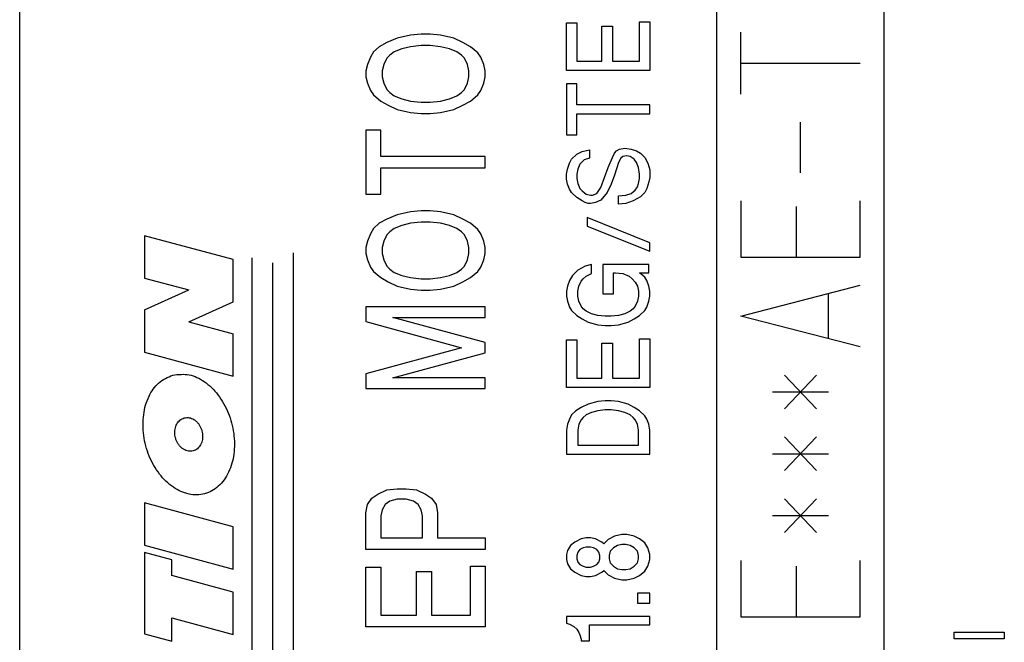
# Model space of a CAD drawing. Units: inches. Extents: x -243 to 136, y -93 to 84.
# Drawn here: x -50 to -29, y 3 to 16 of the extents above; entities that cross this region are included whole.
import ezdxf

# ---------------------------------------------------------------- set-up
doc = ezdxf.new("R2010")
doc.units = ezdxf.units.IN
doc.layers.add('1', color=7, linetype='Continuous')

msp = doc.modelspace()

# ---------------------------------------------------------------- linework, layer by layer
at = {"layer": '1', "color": 7, "linetype": 'Continuous'}
for p, q in [((-50.08676, -14.5), (-50.08676, 18.5)), ((-34.9874, 14.88235), (-34.9874, 16.17647)), ((-34.9874, 15.52941), (-32.4874, 15.52941)), ((-33.7374, 13.23529), (-33.7374, 14.29412)), ((-34.9874, 12.64706), (-34.9874, 11.47059)), ((-32.4874, 11.47059), (-32.4874, 12.64706)), ((-33.82074, 11.47059), (-33.82074, 12.52941)), ((-47.47597, 11.9174), (-47.47597, 11.02986)), ((-45.61848, 11.41969), (-47.47597, 11.9174)), ((-44.357, 11.55687), (-44.357, -4.10604)), ((-45.61848, 10.53214), (-45.61848, 11.41969)), ((-45.22859, 11.45433), (-45.22859, -3.86851)), ((-44.79279, 11.35179), (-44.79279, -3.97749)), ((-34.9874, 11.47059), (-32.4874, 11.47059)), ((-47.47597, 11.02986), (-46.54723, 10.781)), ((-47.47597, 10.36462), (-46.54723, 10.781)), ((-34.9874, 10.23529), (-32.4874, 10.88235)), ((-46.54723, 10.11577), (-45.61848, 10.53214)), ((-33.15407, 9.76471), (-33.15407, 10.70588)), ((-47.47597, 10.36462), (-47.47597, 9.47708)), ((-46.54723, 10.11577), (-45.61848, 9.86691)), ((-32.4874, 9.58824), (-34.9874, 10.23529)), ((-45.61848, 8.97936), (-45.61848, 9.86691)), ((-47.47597, 9.47708), (-45.61848, 8.97936)), ((-34.07074, 8.29412), (-33.40407, 9)), ((-34.07074, 9), (-33.40407, 8.29412)), ((-34.32074, 8.64706), (-33.15407, 8.64706)), ((-34.07074, 7), (-33.40407, 7.70588)), ((-34.07074, 7.70588), (-33.40407, 7)), ((-34.32074, 7.35294), (-33.15407, 7.35294)), ((-34.07074, 5.70588), (-33.40407, 6.41176)), ((-34.07074, 6.41176), (-33.40407, 5.70588)), ((-45.61848, 5.82706), (-47.47597, 6.32477)), ((-47.47597, 6.32477), (-47.47597, 5.43722)), ((-34.32074, 6.05882), (-33.15407, 6.05882)), ((-45.61848, 4.93951), (-45.61848, 5.82706)), ((-47.47597, 5.43722), (-45.61848, 4.93951)), ((-47.47597, 5.2893), (-47.47597, 3.58495)), ((-46.90444, 5.13616), (-47.47597, 5.2893)), ((-46.90444, 4.80432), (-46.90444, 5.13616)), ((-34.9874, 5.11765), (-34.9874, 3.94118)), ((-33.82074, 3.94118), (-33.82074, 5)), ((-32.4874, 3.94118), (-32.4874, 5.11765)), ((-45.61848, 4.45975), (-46.90444, 4.80432)), ((-45.61848, 3.57221), (-45.61848, 4.45975)), ((-34.9874, 3.94118), (-32.4874, 3.94118)), ((-46.90444, 3.91678), (-45.61848, 3.57221)), ((-46.90444, 3.43181), (-46.90444, 3.91678)), ((-47.47597, 3.58495), (-46.90444, 3.43181))]:
    msp.add_line(p, q, dxfattribs=at)
at = {"layer": '1', "color": 4, "linetype": 'Continuous'}
for p, q in [((-35.4874, -13.6), (-35.4874, 17.6)), ((-31.9874, -13.6), (-31.9874, 17.6))]:
    msp.add_line(p, q, dxfattribs=at)
at = {"layer": '1', "color": 2, "linetype": 'Continuous'}
for p, q in [((-38.63953, 16.37284), (-38.42078, 16.37284)), ((-38.63953, 15.37534), (-38.63953, 16.37284)), ((-38.42078, 16.37284), (-38.42078, 15.56784)), ((-37.89578, 16.30284), (-37.67703, 16.30284)), ((-37.89578, 15.56784), (-37.89578, 16.30284)), ((-37.67703, 16.30284), (-37.67703, 15.56784)), ((-37.10828, 16.39034), (-36.88953, 16.39034)), ((-37.10828, 15.56784), (-37.10828, 16.39034)), ((-36.88953, 16.39034), (-36.88953, 15.37534)), ((-38.42078, 15.56784), (-37.89578, 15.56784)), ((-37.67703, 15.56784), (-37.10828, 15.56784)), ((-36.88953, 15.37534), (-38.63953, 15.37534)), ((-38.63953, 15.09534), (-38.63953, 14.02784)), ((-38.42078, 15.09534), (-38.63953, 15.09534)), ((-38.42078, 14.65784), (-38.42078, 15.09534)), ((-36.88953, 14.65784), (-38.42078, 14.65784)), ((-36.88953, 14.46534), (-36.88953, 14.65784)), ((-38.42078, 14.46534), (-36.88953, 14.46534)), ((-38.42078, 14.02784), (-38.42078, 14.46534)), ((-38.63953, 14.02784), (-38.42078, 14.02784)), ((-38.53015, 13.52034), (-38.42078, 13.62534)), ((-38.42078, 13.62534), (-38.3114, 13.67784)), ((-38.3114, 13.67784), (-38.15828, 13.71284)), ((-38.15828, 13.71284), (-38.15828, 13.53784)), ((-37.67703, 13.55534), (-37.63328, 13.64284)), ((-37.63328, 13.64284), (-37.58953, 13.69534)), ((-37.58953, 13.69534), (-37.5239, 13.73034)), ((-37.5239, 13.73034), (-37.41453, 13.74784)), ((-37.41453, 13.74784), (-37.28328, 13.73034)), ((-37.28328, 13.73034), (-37.1739, 13.69534)), ((-37.1739, 13.69534), (-37.0864, 13.64284)), ((-37.0864, 13.64284), (-36.9989, 13.55534)), ((-38.61765, 13.31034), (-38.5739, 13.43284)), ((-38.5739, 13.43284), (-38.53015, 13.52034)), ((-38.35515, 13.41534), (-38.3989, 13.31034)), ((-38.26765, 13.50284), (-38.35515, 13.41534)), ((-38.15828, 13.53784), (-38.26765, 13.50284)), ((-37.76453, 13.34534), (-37.67703, 13.55534)), ((-37.54578, 13.45034), (-37.63328, 13.18784)), ((-37.50203, 13.53784), (-37.54578, 13.45034)), ((-37.45828, 13.57284), (-37.50203, 13.53784)), ((-37.37078, 13.59034), (-37.45828, 13.57284)), ((-37.30515, 13.57284), (-37.37078, 13.59034)), ((-37.21765, 13.52034), (-37.30515, 13.57284)), ((-37.1739, 13.45034), (-37.21765, 13.52034)), ((-37.13015, 13.34534), (-37.1739, 13.45034)), ((-36.9989, 13.55534), (-36.93328, 13.43284)), ((-36.93328, 13.43284), (-36.88953, 13.29284)), ((-38.63953, 13.20534), (-38.61765, 13.31034)), ((-38.63953, 13.10034), (-38.63953, 13.20534)), ((-38.3989, 13.31034), (-38.42078, 13.20534)), ((-38.42078, 13.20534), (-38.42078, 13.11784)), ((-37.91765, 12.92534), (-37.76453, 13.34534)), ((-37.10828, 13.20534), (-37.13015, 13.34534)), ((-37.10828, 13.11784), (-37.10828, 13.20534)), ((-36.88953, 13.29284), (-36.88953, 13.13534)), ((-38.61765, 12.99534), (-38.63953, 13.10034)), ((-38.5739, 12.89034), (-38.61765, 12.99534)), ((-38.42078, 13.11784), (-38.3989, 13.01284)), ((-38.3989, 13.01284), (-38.35515, 12.90784)), ((-37.6989, 12.99534), (-37.7864, 12.82034)), ((-37.63328, 13.18784), (-37.6989, 12.99534)), ((-37.15203, 12.94284), (-37.13015, 13.01284)), ((-37.13015, 13.01284), (-37.10828, 13.11784)), ((-36.9114, 13.04784), (-36.95515, 12.90784)), ((-36.88953, 13.13534), (-36.9114, 13.04784)), ((-38.53015, 12.82034), (-38.5739, 12.89034)), ((-38.42078, 12.71534), (-38.53015, 12.82034)), ((-38.35515, 12.90784), (-38.3114, 12.85534)), ((-38.3114, 12.85534), (-38.2239, 12.78534)), ((-38.2239, 12.78534), (-38.1364, 12.76784)), ((-38.09265, 12.76784), (-38.00515, 12.80284)), ((-38.00515, 12.80284), (-37.91765, 12.92534)), ((-37.7864, 12.82034), (-37.91765, 12.66284)), ((-37.39265, 12.76784), (-37.28328, 12.80284)), ((-37.28328, 12.80284), (-37.19578, 12.87284)), ((-37.19578, 12.87284), (-37.15203, 12.94284)), ((-36.9989, 12.82034), (-37.0864, 12.73284)), ((-36.95515, 12.90784), (-36.9989, 12.82034)), ((-38.3114, 12.64534), (-38.42078, 12.71534)), ((-38.24578, 12.61034), (-38.3114, 12.64534)), ((-38.18015, 12.59284), (-38.24578, 12.61034)), ((-38.1364, 12.59284), (-38.18015, 12.59284)), ((-38.1364, 12.76784), (-38.09265, 12.76784)), ((-38.02703, 12.61034), (-38.1364, 12.59284)), ((-37.91765, 12.66284), (-38.02703, 12.61034)), ((-37.54578, 12.75034), (-37.39265, 12.76784)), ((-37.54578, 12.57534), (-37.54578, 12.75034)), ((-37.39265, 12.59284), (-37.54578, 12.57534)), ((-37.23953, 12.64534), (-37.39265, 12.59284)), ((-37.0864, 12.73284), (-37.23953, 12.64534)), ((-38.20203, 12.29534), (-38.20203, 12.12034)), ((-36.88953, 11.77034), (-38.20203, 12.29534)), ((-38.20203, 12.12034), (-36.88953, 11.59534)), ((-36.88953, 11.59534), (-36.88953, 11.77034)), ((-38.3989, 11.19284), (-38.50828, 11.08784)), ((-38.24578, 11.28034), (-38.3989, 11.19284)), ((-38.11453, 11.31534), (-38.24578, 11.28034)), ((-38.11453, 11.12284), (-38.11453, 11.31534)), ((-37.8739, 11.31534), (-37.8739, 10.70284)), ((-36.9114, 11.31534), (-37.8739, 11.31534)), ((-37.65515, 11.14034), (-37.6114, 11.14034)), ((-37.65515, 10.70284), (-37.65515, 11.14034)), ((-37.6114, 11.14034), (-37.45828, 11.12284)), ((-37.10828, 11.14034), (-36.9114, 11.14034)), ((-36.9989, 11.05284), (-37.10828, 11.14034)), ((-36.9114, 11.14034), (-36.9114, 11.31534)), ((-38.5739, 10.98284), (-38.61765, 10.86034)), ((-38.50828, 11.08784), (-38.5739, 10.98284)), ((-38.37703, 10.86034), (-38.33328, 10.96534)), ((-38.33328, 10.96534), (-38.28953, 11.01784)), ((-38.28953, 11.01784), (-38.2239, 11.07034)), ((-38.2239, 11.07034), (-38.11453, 11.12284)), ((-37.45828, 11.12284), (-37.32703, 11.07034)), ((-37.32703, 11.07034), (-37.2614, 11.01784)), ((-37.2614, 11.01784), (-37.19578, 10.94784)), ((-37.19578, 10.94784), (-37.15203, 10.86034)), ((-36.95515, 10.98284), (-36.9989, 11.05284)), ((-36.9114, 10.86034), (-36.95515, 10.98284)), ((-38.61765, 10.86034), (-38.63953, 10.75534)), ((-38.63953, 10.75534), (-38.63953, 10.65034)), ((-38.3989, 10.75534), (-38.37703, 10.86034)), ((-38.3989, 10.65034), (-38.3989, 10.75534)), ((-37.15203, 10.86034), (-37.13015, 10.75534)), ((-37.13015, 10.75534), (-37.13015, 10.65034)), ((-36.88953, 10.75534), (-36.9114, 10.86034)), ((-36.88953, 10.65034), (-36.88953, 10.75534)), ((-38.63953, 10.65034), (-38.61765, 10.54534)), ((-38.61765, 10.54534), (-38.5739, 10.42284)), ((-38.37703, 10.54534), (-38.3989, 10.65034)), ((-38.33328, 10.44034), (-38.37703, 10.54534)), ((-37.8739, 10.70284), (-37.65515, 10.70284)), ((-37.15203, 10.54534), (-37.19578, 10.44034)), ((-37.13015, 10.65034), (-37.15203, 10.54534)), ((-36.95515, 10.42284), (-36.9114, 10.54534)), ((-36.9114, 10.54534), (-36.88953, 10.65034)), ((-38.5739, 10.42284), (-38.53015, 10.35284)), ((-38.53015, 10.35284), (-38.42078, 10.24784)), ((-38.28953, 10.38784), (-38.33328, 10.44034)), ((-38.2239, 10.33534), (-38.28953, 10.38784)), ((-38.11453, 10.28284), (-38.2239, 10.33534)), ((-37.30515, 10.33534), (-37.41453, 10.28284)), ((-37.23953, 10.38784), (-37.30515, 10.33534)), ((-37.19578, 10.44034), (-37.23953, 10.38784)), ((-37.10828, 10.24784), (-36.9989, 10.35284)), ((-36.9989, 10.35284), (-36.95515, 10.42284)), ((-38.42078, 10.24784), (-38.3114, 10.17784)), ((-38.3114, 10.17784), (-38.18015, 10.10784)), ((-38.18015, 10.10784), (-37.98328, 10.05534)), ((-37.98328, 10.24784), (-38.11453, 10.28284)), ((-37.83015, 10.23034), (-37.98328, 10.24784)), ((-37.6989, 10.23034), (-37.83015, 10.23034)), ((-37.54578, 10.24784), (-37.6989, 10.23034)), ((-37.41453, 10.28284), (-37.54578, 10.24784)), ((-37.54578, 10.05534), (-37.3489, 10.10784)), ((-37.3489, 10.10784), (-37.21765, 10.17784)), ((-37.21765, 10.17784), (-37.10828, 10.24784)), ((-37.98328, 10.05534), (-37.83015, 10.03784)), ((-37.83015, 10.03784), (-37.6989, 10.03784)), ((-37.6989, 10.03784), (-37.54578, 10.05534)), ((-38.63953, 9.74034), (-38.42078, 9.74034)), ((-38.63953, 8.74284), (-38.63953, 9.74034)), ((-38.42078, 9.74034), (-38.42078, 8.93534)), ((-37.10828, 9.75784), (-36.88953, 9.75784)), ((-37.10828, 8.93534), (-37.10828, 9.75784)), ((-36.88953, 9.75784), (-36.88953, 8.74284)), ((-37.89578, 9.67034), (-37.67703, 9.67034)), ((-37.89578, 8.93534), (-37.89578, 9.67034)), ((-37.67703, 9.67034), (-37.67703, 8.93534)), ((-38.42078, 8.93534), (-37.89578, 8.93534)), ((-37.67703, 8.93534), (-37.10828, 8.93534)), ((-36.88953, 8.74284), (-38.63953, 8.74284)), ((-37.83015, 8.46284), (-37.98328, 8.44534)), ((-37.6989, 8.46284), (-37.83015, 8.46284)), ((-37.54578, 8.44534), (-37.6989, 8.46284)), ((-38.44265, 8.25284), (-38.53015, 8.16534)), ((-38.33328, 8.32284), (-38.44265, 8.25284)), ((-38.18015, 8.39284), (-38.33328, 8.32284)), ((-37.98328, 8.44534), (-38.18015, 8.39284)), ((-37.98328, 8.25284), (-38.11453, 8.21784)), ((-37.83015, 8.27034), (-37.98328, 8.25284)), ((-37.6989, 8.27034), (-37.83015, 8.27034)), ((-37.54578, 8.25284), (-37.6989, 8.27034)), ((-37.3489, 8.39284), (-37.54578, 8.44534)), ((-37.41453, 8.21784), (-37.54578, 8.25284)), ((-37.21765, 8.32284), (-37.3489, 8.39284)), ((-37.10828, 8.25284), (-37.21765, 8.32284)), ((-36.9989, 8.14784), (-37.10828, 8.25284)), ((-38.5739, 8.07784), (-38.61765, 7.97284)), ((-38.53015, 8.16534), (-38.5739, 8.07784)), ((-38.33328, 8.06034), (-38.37703, 7.97284)), ((-38.28953, 8.11284), (-38.33328, 8.06034)), ((-38.2239, 8.16534), (-38.28953, 8.11284)), ((-38.11453, 8.21784), (-38.2239, 8.16534)), ((-37.30515, 8.16534), (-37.41453, 8.21784)), ((-37.23953, 8.11284), (-37.30515, 8.16534)), ((-37.19578, 8.06034), (-37.23953, 8.11284)), ((-37.15203, 7.97284), (-37.19578, 8.06034)), ((-36.95515, 8.07784), (-36.9989, 8.14784)), ((-36.9114, 7.97284), (-36.95515, 8.07784)), ((-38.61765, 7.97284), (-38.63953, 7.85034)), ((-38.63953, 7.85034), (-38.63953, 7.34284)), ((-38.37703, 7.97284), (-38.3989, 7.85034)), ((-38.3989, 7.85034), (-38.3989, 7.53534)), ((-37.13015, 7.85034), (-37.15203, 7.97284)), ((-37.13015, 7.53534), (-37.13015, 7.85034)), ((-36.88953, 7.85034), (-36.9114, 7.97284)), ((-36.88953, 7.34284), (-36.88953, 7.85034)), ((-38.3989, 7.53534), (-37.13015, 7.53534)), ((-38.63953, 7.34284), (-36.88953, 7.34284)), ((-38.33328, 5.57534), (-38.46453, 5.50534)), ((-38.2239, 5.59284), (-38.33328, 5.57534)), ((-38.1364, 5.59284), (-38.2239, 5.59284)), ((-38.02703, 5.57534), (-38.1364, 5.59284)), ((-37.89578, 5.50534), (-38.02703, 5.57534)), ((-37.63328, 5.62784), (-37.76453, 5.55784)), ((-37.48015, 5.66284), (-37.63328, 5.62784)), ((-37.37078, 5.66284), (-37.48015, 5.66284)), ((-37.21765, 5.62784), (-37.37078, 5.66284)), ((-37.10828, 5.57534), (-37.21765, 5.62784)), ((-36.9989, 5.48784), (-37.10828, 5.57534)), ((-38.55203, 5.43534), (-38.61765, 5.33034)), ((-38.46453, 5.50534), (-38.55203, 5.43534)), ((-38.28953, 5.38284), (-38.35515, 5.34784)), ((-38.2239, 5.40034), (-38.28953, 5.38284)), ((-38.1364, 5.40034), (-38.2239, 5.40034)), ((-38.07078, 5.38284), (-38.1364, 5.40034)), ((-38.00515, 5.34784), (-38.07078, 5.38284)), ((-37.85203, 5.47034), (-37.89578, 5.50534)), ((-37.76453, 5.55784), (-37.85203, 5.47034)), ((-37.65515, 5.38284), (-37.72078, 5.31284)), ((-37.56765, 5.43534), (-37.65515, 5.38284)), ((-37.48015, 5.45284), (-37.56765, 5.43534)), ((-37.39265, 5.45284), (-37.48015, 5.45284)), ((-37.30515, 5.43534), (-37.39265, 5.45284)), ((-37.21765, 5.38284), (-37.30515, 5.43534)), ((-37.15203, 5.31284), (-37.21765, 5.38284)), ((-36.93328, 5.38284), (-36.9989, 5.48784)), ((-36.88953, 5.24284), (-36.93328, 5.38284)), ((-38.61765, 5.33034), (-38.63953, 5.24284)), ((-38.63953, 5.24284), (-38.63953, 5.13784)), ((-38.3989, 5.29534), (-38.42078, 5.22534)), ((-38.42078, 5.22534), (-38.42078, 5.15534)), ((-38.42078, 5.15534), (-38.3989, 5.08534)), ((-38.35515, 5.34784), (-38.3989, 5.29534)), ((-37.9614, 5.29534), (-38.00515, 5.34784)), ((-37.93953, 5.22534), (-37.9614, 5.29534)), ((-37.9614, 5.08534), (-37.93953, 5.15534)), ((-37.93953, 5.15534), (-37.93953, 5.22534)), ((-37.72078, 5.31284), (-37.74265, 5.22534)), ((-37.74265, 5.22534), (-37.74265, 5.15534)), ((-37.74265, 5.15534), (-37.72078, 5.06784)), ((-37.13015, 5.22534), (-37.15203, 5.31284)), ((-37.15203, 5.06784), (-37.13015, 5.15534)), ((-37.13015, 5.15534), (-37.13015, 5.22534)), ((-36.88953, 5.13784), (-36.88953, 5.24284)), ((-38.63953, 5.13784), (-38.61765, 5.05034)), ((-38.61765, 5.05034), (-38.55203, 4.94534)), ((-38.3989, 5.08534), (-38.35515, 5.03284)), ((-38.35515, 5.03284), (-38.28953, 4.99784)), ((-38.28953, 4.99784), (-38.2239, 4.98034)), ((-38.2239, 4.98034), (-38.1364, 4.98034)), ((-38.1364, 4.98034), (-38.07078, 4.99784)), ((-38.07078, 4.99784), (-38.00515, 5.03284)), ((-38.00515, 5.03284), (-37.9614, 5.08534)), ((-37.72078, 5.06784), (-37.65515, 4.99784)), ((-37.65515, 4.99784), (-37.56765, 4.94534)), ((-37.30515, 4.94534), (-37.21765, 4.99784)), ((-37.21765, 4.99784), (-37.15203, 5.06784)), ((-36.9989, 4.89284), (-36.93328, 4.99784)), ((-36.93328, 4.99784), (-36.88953, 5.13784)), ((-38.55203, 4.94534), (-38.46453, 4.87534)), ((-38.46453, 4.87534), (-38.33328, 4.80534)), ((-38.33328, 4.80534), (-38.2239, 4.78784)), ((-38.2239, 4.78784), (-38.1364, 4.78784)), ((-38.1364, 4.78784), (-38.02703, 4.80534)), ((-38.02703, 4.80534), (-37.89578, 4.87534)), ((-37.89578, 4.87534), (-37.85203, 4.91034)), ((-37.85203, 4.91034), (-37.76453, 4.82284)), ((-37.76453, 4.82284), (-37.63328, 4.75284)), ((-37.63328, 4.75284), (-37.48015, 4.71784)), ((-37.56765, 4.94534), (-37.48015, 4.92784)), ((-37.48015, 4.92784), (-37.39265, 4.92784)), ((-37.39265, 4.92784), (-37.30515, 4.94534)), ((-37.37078, 4.71784), (-37.21765, 4.75284)), ((-37.21765, 4.75284), (-37.10828, 4.80534)), ((-37.10828, 4.80534), (-36.9989, 4.89284)), ((-37.48015, 4.71784), (-37.37078, 4.71784)), ((-37.15203, 4.43784), (-37.15203, 4.22784)), ((-36.88953, 4.43784), (-37.15203, 4.43784)), ((-36.88953, 4.22784), (-36.88953, 4.43784)), ((-37.15203, 4.22784), (-36.88953, 4.22784)), ((-38.63953, 3.94784), (-38.63953, 3.80784)), ((-36.88953, 3.94784), (-38.63953, 3.94784)), ((-36.88953, 3.77284), (-36.88953, 3.94784)), ((-38.63953, 3.80784), (-38.5739, 3.79034)), ((-38.5739, 3.79034), (-38.4864, 3.73784)), ((-38.4864, 3.73784), (-38.42078, 3.68534)), ((-38.15828, 3.77284), (-36.88953, 3.77284)), ((-38.15828, 3.44034), (-38.15828, 3.77284)), ((-38.42078, 3.68534), (-38.37703, 3.61534)), ((-38.37703, 3.61534), (-38.35515, 3.56284)), ((-38.35515, 3.56284), (-38.33328, 3.47534)), ((-30.51953, 3.6228), (-29.46953, 3.6228)), ((-30.51953, 3.47843), (-30.51953, 3.6228)), ((-29.46953, 3.6228), (-29.46953, 3.47843)), ((-38.33328, 3.47534), (-38.33328, 3.44034)), ((-38.33328, 3.44034), (-38.15828, 3.44034)), ((-29.46953, 3.47843), (-30.51953, 3.47843))]:
    msp.add_line(p, q, dxfattribs=at)
at = {"layer": '1', "color": 3, "linetype": 'Continuous'}
for p, q in [((-41.90036, 16.11423), (-42.18161, 16.04861)), ((-41.68161, 16.13611), (-41.90036, 16.11423)), ((-41.49411, 16.13611), (-41.68161, 16.13611)), ((-41.27536, 16.11423), (-41.49411, 16.13611)), ((-40.99411, 16.04861), (-41.27536, 16.11423)), ((-42.40036, 15.96111), (-42.55661, 15.87361)), ((-42.18161, 16.04861), (-42.40036, 15.96111)), ((-41.68161, 15.89548), (-41.90036, 15.87361)), ((-41.49411, 15.89548), (-41.68161, 15.89548)), ((-41.27536, 15.87361), (-41.49411, 15.89548)), ((-40.80661, 15.96111), (-40.99411, 16.04861)), ((-40.65036, 15.87361), (-40.80661, 15.96111)), ((-42.68161, 15.76423), (-42.74411, 15.65486)), ((-42.55661, 15.87361), (-42.68161, 15.76423)), ((-42.33786, 15.69861), (-42.40036, 15.63298)), ((-42.24411, 15.76423), (-42.33786, 15.69861)), ((-42.08786, 15.82986), (-42.24411, 15.76423)), ((-41.90036, 15.87361), (-42.08786, 15.82986)), ((-41.08786, 15.82986), (-41.27536, 15.87361)), ((-40.93161, 15.76423), (-41.08786, 15.82986)), ((-40.83786, 15.69861), (-40.93161, 15.76423)), ((-40.77536, 15.63298), (-40.83786, 15.69861)), ((-40.49411, 15.74236), (-40.65036, 15.87361)), ((-40.43161, 15.65486), (-40.49411, 15.74236)), ((-42.80661, 15.50173), (-42.83786, 15.37048)), ((-42.74411, 15.65486), (-42.80661, 15.50173)), ((-42.46286, 15.50173), (-42.49411, 15.37048)), ((-42.40036, 15.63298), (-42.46286, 15.50173)), ((-40.71286, 15.50173), (-40.77536, 15.63298)), ((-40.68161, 15.37048), (-40.71286, 15.50173)), ((-40.36911, 15.50173), (-40.43161, 15.65486)), ((-40.33786, 15.37048), (-40.36911, 15.50173)), ((-42.83786, 15.37048), (-42.83786, 15.23923)), ((-42.49411, 15.37048), (-42.49411, 15.23923)), ((-40.68161, 15.23923), (-40.68161, 15.37048)), ((-40.33786, 15.23923), (-40.33786, 15.37048)), ((-42.83786, 15.23923), (-42.80661, 15.10798)), ((-42.80661, 15.10798), (-42.74411, 14.95486)), ((-42.49411, 15.23923), (-42.46286, 15.10798)), ((-42.46286, 15.10798), (-42.40036, 14.97673)), ((-40.77536, 14.97673), (-40.71286, 15.10798)), ((-40.71286, 15.10798), (-40.68161, 15.23923)), ((-40.43161, 14.95486), (-40.36911, 15.10798)), ((-40.36911, 15.10798), (-40.33786, 15.23923)), ((-42.74411, 14.95486), (-42.68161, 14.86736)), ((-42.68161, 14.86736), (-42.52536, 14.73611)), ((-42.40036, 14.97673), (-42.33786, 14.91111)), ((-42.33786, 14.91111), (-42.24411, 14.84548)), ((-42.24411, 14.84548), (-42.08786, 14.77986)), ((-41.08786, 14.77986), (-40.93161, 14.84548)), ((-40.93161, 14.84548), (-40.83786, 14.91111)), ((-40.83786, 14.91111), (-40.77536, 14.97673)), ((-40.65036, 14.73611), (-40.49411, 14.86736)), ((-40.49411, 14.86736), (-40.43161, 14.95486)), ((-42.52536, 14.73611), (-42.36911, 14.64861)), ((-42.36911, 14.64861), (-42.18161, 14.56111)), ((-42.08786, 14.77986), (-41.90036, 14.73611)), ((-41.90036, 14.73611), (-41.68161, 14.71423)), ((-41.68161, 14.71423), (-41.49411, 14.71423)), ((-41.49411, 14.71423), (-41.27536, 14.73611)), ((-41.27536, 14.73611), (-41.08786, 14.77986)), ((-40.99411, 14.56111), (-40.80661, 14.64861)), ((-40.80661, 14.64861), (-40.65036, 14.73611)), ((-42.18161, 14.56111), (-41.90036, 14.49548)), ((-41.90036, 14.49548), (-41.68161, 14.47361)), ((-41.68161, 14.47361), (-41.49411, 14.47361)), ((-41.49411, 14.47361), (-41.27536, 14.49548)), ((-41.27536, 14.49548), (-40.99411, 14.56111)), ((-42.83786, 14.12361), (-42.83786, 12.78923)), ((-42.52536, 14.12361), (-42.83786, 14.12361)), ((-42.52536, 13.57673), (-42.52536, 14.12361)), ((-40.33786, 13.57673), (-42.52536, 13.57673)), ((-40.33786, 13.33611), (-40.33786, 13.57673)), ((-42.52536, 13.33611), (-40.33786, 13.33611)), ((-42.52536, 12.78923), (-42.52536, 13.33611)), ((-42.83786, 12.78923), (-42.52536, 12.78923)), ((-41.90036, 12.41736), (-42.18161, 12.35173)), ((-41.68161, 12.43923), (-41.90036, 12.41736)), ((-41.49411, 12.43923), (-41.68161, 12.43923)), ((-41.27536, 12.41736), (-41.49411, 12.43923)), ((-40.99411, 12.35173), (-41.27536, 12.41736)), ((-42.55661, 12.17673), (-42.68161, 12.06736)), ((-42.40036, 12.26423), (-42.55661, 12.17673)), ((-42.18161, 12.35173), (-42.40036, 12.26423)), ((-41.90036, 12.17673), (-42.08786, 12.13298)), ((-41.68161, 12.19861), (-41.90036, 12.17673)), ((-41.49411, 12.19861), (-41.68161, 12.19861)), ((-41.27536, 12.17673), (-41.49411, 12.19861)), ((-41.08786, 12.13298), (-41.27536, 12.17673)), ((-40.80661, 12.26423), (-40.99411, 12.35173)), ((-40.65036, 12.17673), (-40.80661, 12.26423)), ((-40.49411, 12.04548), (-40.65036, 12.17673)), ((-42.68161, 12.06736), (-42.74411, 11.95798)), ((-42.33786, 12.00173), (-42.40036, 11.93611)), ((-42.24411, 12.06736), (-42.33786, 12.00173)), ((-42.08786, 12.13298), (-42.24411, 12.06736)), ((-40.93161, 12.06736), (-41.08786, 12.13298)), ((-40.83786, 12.00173), (-40.93161, 12.06736)), ((-40.77536, 11.93611), (-40.83786, 12.00173)), ((-40.43161, 11.95798), (-40.49411, 12.04548)), ((-42.80661, 11.80486), (-42.83786, 11.67361)), ((-42.74411, 11.95798), (-42.80661, 11.80486)), ((-42.46286, 11.80486), (-42.49411, 11.67361)), ((-42.40036, 11.93611), (-42.46286, 11.80486)), ((-40.71286, 11.80486), (-40.77536, 11.93611)), ((-40.68161, 11.67361), (-40.71286, 11.80486)), ((-40.36911, 11.80486), (-40.43161, 11.95798)), ((-40.33786, 11.67361), (-40.36911, 11.80486)), ((-42.83786, 11.67361), (-42.83786, 11.54236)), ((-42.49411, 11.67361), (-42.49411, 11.54236)), ((-40.68161, 11.54236), (-40.68161, 11.67361)), ((-40.33786, 11.54236), (-40.33786, 11.67361)), ((-42.83786, 11.54236), (-42.80661, 11.41111)), ((-42.80661, 11.41111), (-42.74411, 11.25798)), ((-42.49411, 11.54236), (-42.46286, 11.41111)), ((-42.46286, 11.41111), (-42.40036, 11.27986)), ((-40.77536, 11.27986), (-40.71286, 11.41111)), ((-40.71286, 11.41111), (-40.68161, 11.54236)), ((-40.43161, 11.25798), (-40.36911, 11.41111)), ((-40.36911, 11.41111), (-40.33786, 11.54236)), ((-42.74411, 11.25798), (-42.68161, 11.17048)), ((-42.68161, 11.17048), (-42.52536, 11.03923)), ((-42.40036, 11.27986), (-42.33786, 11.21423)), ((-42.33786, 11.21423), (-42.24411, 11.14861)), ((-42.24411, 11.14861), (-42.08786, 11.08298)), ((-41.08786, 11.08298), (-40.93161, 11.14861)), ((-40.93161, 11.14861), (-40.83786, 11.21423)), ((-40.83786, 11.21423), (-40.77536, 11.27986)), ((-40.65036, 11.03923), (-40.49411, 11.17048)), ((-40.49411, 11.17048), (-40.43161, 11.25798)), ((-42.52536, 11.03923), (-42.36911, 10.95173)), ((-42.36911, 10.95173), (-42.18161, 10.86423)), ((-42.08786, 11.08298), (-41.90036, 11.03923)), ((-41.90036, 11.03923), (-41.68161, 11.01736)), ((-41.68161, 11.01736), (-41.49411, 11.01736)), ((-41.49411, 11.01736), (-41.27536, 11.03923)), ((-41.27536, 11.03923), (-41.08786, 11.08298)), ((-40.99411, 10.86423), (-40.80661, 10.95173)), ((-40.80661, 10.95173), (-40.65036, 11.03923)), ((-42.18161, 10.86423), (-41.90036, 10.79861)), ((-41.90036, 10.79861), (-41.68161, 10.77673)), ((-41.68161, 10.77673), (-41.49411, 10.77673)), ((-41.49411, 10.77673), (-41.27536, 10.79861)), ((-41.27536, 10.79861), (-40.99411, 10.86423)), ((-42.83786, 10.42673), (-42.83786, 10.12048)), ((-40.33786, 10.42673), (-42.83786, 10.42673)), ((-40.33786, 10.20798), (-40.33786, 10.42673)), ((-42.83786, 10.12048), (-40.83786, 9.57361)), ((-42.27536, 10.20798), (-40.33786, 10.20798)), ((-40.33786, 9.68298), (-42.27536, 10.20798)), ((-40.83786, 9.57361), (-42.83786, 9.02673)), ((-40.33786, 9.46423), (-40.33786, 9.68298)), ((-42.27536, 8.93923), (-40.33786, 9.46423)), ((-42.83786, 9.02673), (-42.83786, 8.72048)), ((-40.33786, 8.93923), (-42.27536, 8.93923)), ((-40.33786, 8.72048), (-40.33786, 8.93923)), ((-42.83786, 8.72048), (-40.33786, 8.72048)), ((-42.58786, 6.51111), (-42.40036, 6.59861)), ((-42.40036, 6.59861), (-42.18161, 6.62048)), ((-42.18161, 6.62048), (-41.99411, 6.62048)), ((-41.99411, 6.62048), (-41.77536, 6.59861)), ((-41.77536, 6.59861), (-41.58786, 6.51111)), ((-42.80661, 6.29236), (-42.71286, 6.42361)), ((-42.71286, 6.42361), (-42.58786, 6.51111)), ((-42.18161, 6.40173), (-42.33786, 6.35798)), ((-41.99411, 6.40173), (-42.18161, 6.40173)), ((-41.83786, 6.35798), (-41.99411, 6.40173)), ((-41.58786, 6.51111), (-41.46286, 6.42361)), ((-41.46286, 6.42361), (-41.36911, 6.29236)), ((-42.83786, 6.11736), (-42.80661, 6.29236)), ((-42.43161, 6.29236), (-42.49411, 6.18298)), ((-42.33786, 6.35798), (-42.43161, 6.29236)), ((-41.74411, 6.29236), (-41.83786, 6.35798)), ((-41.68161, 6.18298), (-41.74411, 6.29236)), ((-41.36911, 6.29236), (-41.33786, 6.11736)), ((-42.83786, 5.35173), (-42.83786, 6.11736)), ((-42.49411, 6.18298), (-42.52536, 6.05173)), ((-42.52536, 6.05173), (-42.52536, 5.59236)), ((-41.65036, 6.05173), (-41.68161, 6.18298)), ((-41.65036, 5.59236), (-41.65036, 6.05173)), ((-41.33786, 6.11736), (-41.33786, 5.59236)), ((-42.52536, 5.59236), (-41.65036, 5.59236)), ((-41.33786, 5.59236), (-40.33786, 5.59236)), ((-40.33786, 5.59236), (-40.33786, 5.35173)), ((-40.33786, 5.35173), (-42.83786, 5.35173)), ((-42.83786, 4.97986), (-42.52536, 4.97986)), ((-42.83786, 3.73298), (-42.83786, 4.97986)), ((-42.52536, 4.97986), (-42.52536, 3.97361)), ((-40.65036, 5.00173), (-40.33786, 5.00173)), ((-40.65036, 3.97361), (-40.65036, 5.00173)), ((-40.33786, 5.00173), (-40.33786, 3.73298)), ((-41.77536, 4.89236), (-41.46286, 4.89236)), ((-41.77536, 3.97361), (-41.77536, 4.89236)), ((-41.46286, 4.89236), (-41.46286, 3.97361)), ((-42.52536, 3.97361), (-41.77536, 3.97361)), ((-41.46286, 3.97361), (-40.65036, 3.97361)), ((-40.33786, 3.73298), (-42.83786, 3.73298))]:
    msp.add_line(p, q, dxfattribs=at)
at = {"layer": '1', "color": 7, "linetype": 'Continuous'}
for points, knots in [([(-46.88006, 9.00079), (-46.98624, 8.95374), (-47.19884, 8.85954), (-47.36745, 8.60125), (-47.45527, 8.36981), (-47.49607, 8.1665), (-47.50887, 7.9545), (-47.49279, 7.73491), (-47.44894, 7.51704), (-47.37796, 7.30643), (-47.28218, 7.10821), (-47.16502, 6.93088), (-47.02796, 6.77582), (-46.87776, 6.65201), (-46.71464, 6.55932), (-46.54746, 6.50384), (-46.3773, 6.48765), (-46.21255, 6.50962), (-46.05888, 6.57296), (-45.91849, 6.67287), (-45.79992, 6.80696), (-45.70531, 6.97062), (-45.63855, 7.15194), (-45.59823, 7.35206), (-45.58552, 7.56283), (-45.60168, 7.78238), (-45.64551, 8.00027), (-45.71647, 8.21087), (-45.81234, 8.40908), (-45.92943, 8.58628), (-46.06641, 8.74195), (-46.25819, 8.89847), (-46.53336, 9.03785), (-46.76457, 9.01313), (-46.88006, 9.00079)], [0, 0, 0, 0, 0.34187939, 0.68448092, 0.88518627, 1.0857978, 1.30323095, 1.5206981, 1.74444743, 1.96820282, 2.18567202, 2.40310996, 2.60376866, 2.80439973, 2.98422788, 3.16376789, 3.32853286, 3.49293368, 3.65733175, 3.82209995, 4.00575826, 4.18974847, 4.38626616, 4.58274917, 4.80016912, 5.01765544, 5.24141527, 5.46516054, 5.68262677, 5.9000607, 6.10067239, 6.30137763, 6.64397916, 6.98585855, 6.98585855, 6.98585855, 6.98585855]), ([(-46.63968, 8.10369), (-46.67184, 8.09021), (-46.7362, 8.06325), (-46.7909, 7.98992), (-46.82, 7.92338), (-46.83416, 7.86621), (-46.83972, 7.80655), (-46.83649, 7.74512), (-46.82467, 7.68431), (-46.8045, 7.62574), (-46.7766, 7.57092), (-46.74194, 7.522), (-46.70108, 7.47971), (-46.65587, 7.44612), (-46.60671, 7.42164), (-46.556, 7.40748), (-46.50445, 7.40428), (-46.45428, 7.41175), (-46.40709, 7.43037), (-46.36404, 7.45892), (-46.3272, 7.49653), (-46.29687, 7.54231), (-46.27451, 7.59401), (-46.26028, 7.65106), (-46.25472, 7.71076), (-46.25797, 7.77218), (-46.26979, 7.83299), (-46.28995, 7.89156), (-46.31787, 7.94638), (-46.35251, 7.99527), (-46.39336, 8.0377), (-46.45183, 8.08077), (-46.53587, 8.11693), (-46.60509, 8.1081), (-46.63968, 8.10369)], [0, 0, 0, 0, 0.10297701, 0.20606394, 0.26348655, 0.3209171, 0.38178517, 0.44265775, 0.50483779, 0.56702019, 0.62789548, 0.68876221, 0.7461951, 0.80360973, 0.8568766, 0.91008946, 0.96043649, 1.01073792, 1.06103935, 1.11138638, 1.16459924, 1.21786611, 1.27528074, 1.33271363, 1.39358036, 1.45445565, 1.51663805, 1.57881809, 1.63969067, 1.70055874, 1.75798929, 1.8154119, 1.91849883, 2.02147584, 2.02147584, 2.02147584, 2.02147584])]:
    msp.add_open_spline(points, degree=3, knots=knots, dxfattribs=at)

doc.saveas('drawing.dxf')
